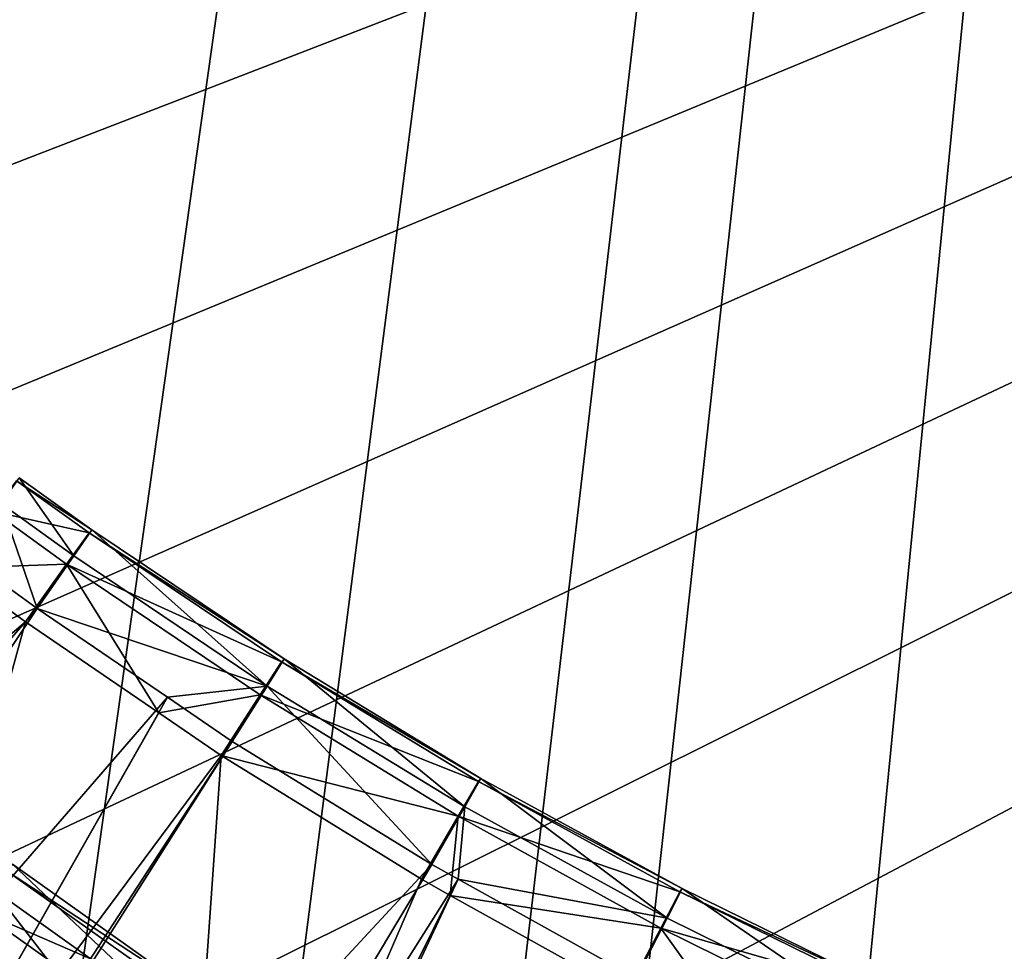
# Model space of a CAD drawing. Extents: x -30 to 30, y -30 to 30.
# Drawn here: x -2.7 to -1.8, y -21 to -20.2 of the extents above; entities that cross this region are included whole.
import ezdxf

# ---------------------------------------------------------------- set-up
doc = ezdxf.new("R2010")
doc.units = 0
doc.layers.add('L1', color=7, linetype='CONTINUOUS')
doc.layers.add('L2', color=7, linetype='CONTINUOUS')

msp = doc.modelspace()

# ---------------------------------------------------------------- linework, layer by layer
at = {"layer": 'L1', "color": 7}
for points in [[(-4.081248, -20.30325, 10), (-4.202284, -20.11851, 10), (-0.685595, -4.548622, 10)], [(-0.685595, -4.548622, 10), (-3.951747, -20.483, 10), (-4.081248, -20.30325, 10)], [(-0.685595, -4.548622, 10), (-3.813765, -20.65753, 10), (-3.951747, -20.483, 10)], [(-3.667261, -20.82657, 10), (-3.813765, -20.65753, 10), (-0.685595, -4.548622, 10)], [(-0.685595, -4.548622, 10), (-3.581929, -20.91824, 10), (-3.667261, -20.82657, 10)], [(-0.685595, -4.548622, 10), (-3.426909, -21.07343, 10), (-3.581929, -20.91824, 10)], [(-3.265227, -21.22145, 10), (-3.426909, -21.07343, 10), (-0.685595, -4.548622, 10)], [(-3.265227, -21.22145, 10), (-0.685595, -4.548622, 10), (-3.096974, -21.36232, 10)], [(-3.096974, -21.36232, 10), (-0.685595, -4.548622, 10), (-0.343758, -4.587138, 10)], [(-3.096974, -21.36232, 10), (-0.343758, -4.587138, 10), (-2.922253, -21.49598, 10)], [(-0.343758, -4.587138, 10), (-2.74115, -21.62226, 10), (-2.922253, -21.49598, 10)], [(-0.343758, -4.587138, 10), (-2.553724, -21.74097, 10), (-2.74115, -21.62226, 10)], [(-2.359992, -21.85188, 10), (-2.553724, -21.74097, 10), (-0.343758, -4.587138, 10)], [(-0.343758, -4.587138, 10), (-2.250698, -21.90947, 10), (-2.359992, -21.85188, 10)], [(-0.343758, -4.587138, 10), (-2.052813, -22.0051, 10), (-2.250698, -21.90947, 10)], [(-1.851627, -22.09142, 10), (-2.052813, -22.0051, 10), (-0.343758, -4.587138, 10)], [(-0.343758, -4.587138, 10), (-1.646503, -22.16875, 10), (-1.851627, -22.09142, 10)], [(4.614675, -17.49991, 35), (-3.73337, -20.05386, 35), (-3.603674, -20.23136, 35)], [(4.614675, -17.49991, 35), (-3.603674, -20.23136, 35), (-3.465923, -20.40295, 35)], [(-3.465923, -20.40295, 35), (-3.320113, -20.5684, 35), (4.614675, -17.49991, 35)], [(4.614675, -17.49991, 35), (-3.320113, -20.5684, 35), (-3.17029, -20.72341, 35)], [(4.614675, -17.49991, 35), (-3.17029, -20.72341, 35), (-3.013973, -20.87103, 35)], [(4.614675, -17.49991, 35), (-3.013973, -20.87103, 35), (-2.851273, -21.01124, 35)], [(-2.851273, -21.01124, 35), (-2.682414, -21.14385, 35), (4.614675, -17.49991, 35)], [(4.614675, -17.49991, 35), (-2.682414, -21.14385, 35), (-2.507584, -21.26864, 35)], [(4.614675, -17.49991, 35), (-2.507584, -21.26864, 35), (-2.326941, -21.38537, 35)], [(-2.326941, -21.38537, 35), (-2.140609, -21.49379, 35), (4.614675, -17.49991, 35)], [(4.614675, -17.49991, 35), (-2.140609, -21.49379, 35), (-1.944766, -21.59551, 35)], [(4.614675, -17.49991, 35), (-1.944766, -21.59551, 35), (-1.755329, -21.68266, 35)], [(-2.740152, -20.64747, 29.83179), (-2.719641, -20.61996, 29.72507), (-2.65493, -20.66639, 29.7256)], [(-2.668557, -20.687, 29.50419), (-2.717366, -20.61747, 29.61303), (-2.733504, -20.64019, 29.50446)], [(-2.652691, -20.66384, 29.61315), (-2.719641, -20.61996, 29.72507), (-2.717366, -20.61747, 29.61303)], [(-2.652691, -20.66384, 29.61315), (-2.65493, -20.66639, 29.7256), (-2.719641, -20.61996, 29.72507)], [(-2.668557, -20.687, 29.50419), (-2.652691, -20.66384, 29.61315), (-2.717366, -20.61747, 29.61303)], [(-2.701274, -20.73404, 29.40737), (-2.733504, -20.64019, 29.50446), (-2.766789, -20.68633, 29.40788)], [(-2.701274, -20.73404, 29.40737), (-2.668557, -20.687, 29.50419), (-2.733504, -20.64019, 29.50446)], [(-2.675098, -20.69446, 29.83267), (-2.777287, -20.69784, 29.92479), (-2.740152, -20.64747, 29.83179)], [(-2.740152, -20.64747, 29.83179), (-2.65493, -20.66639, 29.7256), (-2.675098, -20.69446, 29.83267)], [(-2.496371, -20.80308, 29.50353), (-2.652691, -20.66384, 29.61315), (-2.668557, -20.687, 29.50419)], [(-2.481265, -20.7788, 29.61342), (-2.65493, -20.66639, 29.7256), (-2.652691, -20.66384, 29.61315)], [(-2.496371, -20.80308, 29.50353), (-2.481265, -20.7788, 29.61342), (-2.652691, -20.66384, 29.61315)], [(-2.675098, -20.69446, 29.83267), (-2.65493, -20.66639, 29.7256), (-2.483402, -20.78152, 29.72692)], [(-2.481265, -20.7788, 29.61342), (-2.483402, -20.78152, 29.72692), (-2.65493, -20.66639, 29.7256)], [(-2.701274, -20.73404, 29.40737), (-2.766789, -20.68633, 29.40788), (-3.437798, -21.57564, 28.00182)], [(-2.496371, -20.80308, 29.50353), (-2.668557, -20.687, 29.50419), (-2.701274, -20.73404, 29.40737)], [(-2.711599, -20.74583, 29.92588), (-3.136297, -21.10565, 30.52932), (-2.777287, -20.69784, 29.92479)], [(-2.675098, -20.69446, 29.83267), (-2.711599, -20.74583, 29.92588), (-2.777287, -20.69784, 29.92479)], [(-2.592941, -20.82691, 29.92772), (-2.711599, -20.74583, 29.92588), (-2.675098, -20.69446, 29.83267)], [(-2.502607, -20.81101, 29.83487), (-2.592941, -20.82691, 29.92772), (-2.675098, -20.69446, 29.83267)], [(-2.675098, -20.69446, 29.83267), (-2.483402, -20.78152, 29.72692), (-2.502607, -20.81101, 29.83487)], [(-3.324943, -21.66744, 28.00345), (-2.701274, -20.73404, 29.40737), (-3.437798, -21.57564, 28.00182)], [(-3.324943, -21.66744, 28.00345), (-2.585154, -20.81313, 29.40653), (-2.701274, -20.73404, 29.40737)], [(-2.701274, -20.73404, 29.40737), (-2.585154, -20.81313, 29.40653), (-2.496371, -20.80308, 29.50353)], [(-2.711599, -20.74583, 29.92588), (-2.865221, -21.30639, 30.52898), (-3.136297, -21.10565, 30.52932)], [(-2.592941, -20.82691, 29.92772), (-2.865221, -21.30639, 30.52898), (-2.711599, -20.74583, 29.92588)], [(-2.502607, -20.81101, 29.83487), (-2.483402, -20.78152, 29.72692), (-2.307839, -20.88827, 29.72813)], [(-2.320087, -20.91073, 29.50291), (-2.481265, -20.7788, 29.61342), (-2.496371, -20.80308, 29.50353)], [(-2.305818, -20.88539, 29.61367), (-2.483402, -20.78152, 29.72692), (-2.481265, -20.7788, 29.61342)], [(-2.305818, -20.88539, 29.61367), (-2.307839, -20.88827, 29.72813), (-2.483402, -20.78152, 29.72692)], [(-2.320087, -20.91073, 29.50291), (-2.305818, -20.88539, 29.61367), (-2.481265, -20.7788, 29.61342)], [(-2.496371, -20.80308, 29.50353), (-2.585154, -20.81313, 29.40653), (-2.527501, -20.85239, 29.40611)], [(-2.496371, -20.80308, 29.50353), (-2.527501, -20.85239, 29.40611), (-2.349478, -20.9622, 29.40493)], [(-2.496371, -20.80308, 29.50353), (-2.349478, -20.9622, 29.40493), (-2.320087, -20.91073, 29.50291)], [(-3.145797, -21.80061, 28.00579), (-2.585154, -20.81313, 29.40653), (-3.324943, -21.66744, 28.00345)], [(-3.145797, -21.80061, 28.00579), (-2.527501, -20.85239, 29.40611), (-2.585154, -20.81313, 29.40653)], [(-2.502607, -20.81101, 29.83487), (-2.537335, -20.8649, 29.92859), (-2.592941, -20.82691, 29.92772)], [(-2.325986, -20.91911, 29.83691), (-2.537335, -20.8649, 29.92859), (-2.502607, -20.81101, 29.83487)], [(-2.502607, -20.81101, 29.83487), (-2.307839, -20.88827, 29.72813), (-2.325986, -20.91911, 29.83691)], [(-2.865221, -21.30639, 30.52898), (-2.592941, -20.82691, 29.92772), (-2.537335, -20.8649, 29.92859)], [(-3.134329, -21.80913, 28.00594), (-2.527501, -20.85239, 29.40611), (-3.145797, -21.80061, 28.00579)], [(-3.134329, -21.80913, 28.00594), (-2.349478, -20.9622, 29.40493), (-2.527501, -20.85239, 29.40611)], [(-2.865221, -21.30639, 30.52898), (-2.537335, -20.8649, 29.92859), (-2.581095, -21.48875, 30.52865)], [(-2.581095, -21.48875, 30.52865), (-2.537335, -20.8649, 29.92859), (-2.35877, -20.97539, 29.93109)], [(-2.325986, -20.91911, 29.83691), (-2.35877, -20.97539, 29.93109), (-2.537335, -20.8649, 29.92859)], [(-2.325986, -20.91911, 29.83691), (-2.307839, -20.88827, 29.72813), (-2.128423, -20.98668, 29.72925)], [(-2.139888, -21.01, 29.50233), (-2.305818, -20.88539, 29.61367), (-2.320087, -20.91073, 29.50291)], [(-2.126528, -20.98366, 29.6139), (-2.307839, -20.88827, 29.72813), (-2.305818, -20.88539, 29.61367)], [(-2.126528, -20.98366, 29.6139), (-2.128423, -20.98668, 29.72925), (-2.307839, -20.88827, 29.72813)], [(-2.139888, -21.01, 29.50233), (-2.126528, -20.98366, 29.6139), (-2.305818, -20.88539, 29.61367)], [(-2.320087, -20.91073, 29.50291), (-2.349478, -20.9622, 29.40493), (-2.325957, -20.97528, 29.40479)], [(-2.320087, -20.91073, 29.50291), (-2.325957, -20.97528, 29.40479), (-2.139888, -21.01, 29.50233)], [(-2.333097, -20.98972, 29.93141), (-2.35877, -20.97539, 29.93109), (-2.325986, -20.91911, 29.83691)], [(-2.145415, -21.0188, 29.83879), (-2.333097, -20.98972, 29.93141), (-2.325986, -20.91911, 29.83691)], [(-2.325986, -20.91911, 29.83691), (-2.128423, -20.98668, 29.72925), (-2.145415, -21.0188, 29.83879)], [(-2.937466, -21.94256, 28.00828), (-2.349478, -20.9622, 29.40493), (-3.134329, -21.80913, 28.00594)], [(-2.937466, -21.94256, 28.00828), (-2.325957, -20.97528, 29.40479), (-2.349478, -20.9622, 29.40493)], [(-2.723247, -20.96188, 25.72871), (-2.740365, -20.98446, 25.61168), (-2.574019, -21.10299, 25.61046)], [(-2.727682, -20.96829, 25.84888), (-2.723247, -20.96188, 25.72871), (-2.557776, -21.07945, 25.72792)], [(-2.723247, -20.96188, 25.72871), (-2.574019, -21.10299, 25.61046), (-2.557776, -21.07945, 25.72792)], [(-2.561943, -21.08604, 25.84857), (-2.75327, -21.0031, 25.96128), (-2.727682, -20.96829, 25.84888)], [(-2.727682, -20.96829, 25.84888), (-2.557776, -21.07945, 25.72792), (-2.561943, -21.08604, 25.84857)], [(-2.837732, -22.00516, 28.00938), (-2.325957, -20.97528, 29.40479), (-2.937466, -21.94256, 28.00828)], [(-2.815076, -22.01939, 28.00963), (-2.325957, -20.97528, 29.40479), (-2.837732, -22.00516, 28.00938)], [(-2.815076, -22.01939, 28.00963), (-2.16739, -21.0635, 29.40384), (-2.325957, -20.97528, 29.40479)], [(-2.581095, -21.48875, 30.52865), (-2.35877, -20.97539, 29.93109), (-2.333097, -20.98972, 29.93141)], [(-2.139888, -21.01, 29.50233), (-2.325957, -20.97528, 29.40479), (-2.16739, -21.0635, 29.40384)], [(-2.740365, -20.98446, 25.61168), (-2.777486, -21.03396, 25.50837), (-2.609189, -21.15453, 25.50691)], [(-2.740365, -20.98446, 25.61168), (-2.609189, -21.15453, 25.50691), (-2.574019, -21.10299, 25.61046)], [(-2.145415, -21.0188, 29.83879), (-2.128423, -20.98668, 29.72925), (-1.945392, -21.07674, 29.73027)], [(-1.956012, -21.10087, 29.5018), (-2.126528, -20.98366, 29.6139), (-2.139888, -21.01, 29.50233)], [(-1.943634, -21.07359, 29.6141), (-2.128423, -20.98668, 29.72925), (-2.126528, -20.98366, 29.6139)], [(-1.943634, -21.07359, 29.6141), (-1.945392, -21.07674, 29.73027), (-2.128423, -20.98668, 29.72925)], [(-1.956012, -21.10087, 29.5018), (-1.943634, -21.07359, 29.6141), (-2.126528, -20.98366, 29.6139)], [(-2.17609, -21.07734, 29.93339), (-2.581095, -21.48875, 30.52865), (-2.333097, -20.98972, 29.93141)], [(-2.145415, -21.0188, 29.83879), (-2.17609, -21.07734, 29.93339), (-2.333097, -20.98972, 29.93141)], [(-2.812387, -21.0011, 17.41913), (-2.699918, -21.14029, 17.53606), (-2.838666, -21.02861, 17.53272)], [(-2.808799, -21.0007, 17.29939), (-2.828222, -21.02743, 17.18425), (-2.695115, -21.13423, 17.18855)], [(-2.815821, -21.52752, 26.77242), (-2.75327, -21.0031, 25.96128), (-2.586139, -21.12217, 25.96137)], [(-2.812387, -21.0011, 17.41913), (-2.808799, -21.0007, 17.29939), (-2.649343, -21.12913, 17.30417)], [(-2.6528, -21.12979, 17.42342), (-2.699918, -21.14029, 17.53606), (-2.812387, -21.0011, 17.41913)], [(-2.812387, -21.0011, 17.41913), (-2.649343, -21.12913, 17.30417), (-2.6528, -21.12979, 17.42342)], [(-2.808799, -21.0007, 17.29939), (-2.695115, -21.13423, 17.18855), (-2.649343, -21.12913, 17.30417)], [(-2.561943, -21.08604, 25.84857), (-2.586139, -21.12217, 25.96137), (-2.75327, -21.0031, 25.96128)], [(-2.851273, -21.01124, 35), (-2.76183, -21.24988, 34.97743), (-2.682414, -21.14385, 35)], [(-2.818405, -21.01387, 13.14278), (-2.829479, -21.02912, 13.03563), (-2.667456, -21.15182, 13.03714)], [(-2.657022, -21.13611, 13.14428), (-2.825713, -21.02179, 13.25104), (-2.818405, -21.01387, 13.14278)], [(-2.667456, -21.15182, 13.03714), (-2.657022, -21.13611, 13.14428), (-2.818405, -21.01387, 13.14278)], [(-2.139888, -21.01, 29.50233), (-2.16739, -21.0635, 29.40384), (-1.956012, -21.10087, 29.5018)], [(-2.663917, -21.14435, 13.25254), (-2.850861, -21.05229, 13.3524), (-2.825713, -21.02179, 13.25104)], [(-2.657022, -21.13611, 13.14428), (-2.663917, -21.14435, 13.25254), (-2.825713, -21.02179, 13.25104)], [(-2.062941, -21.13397, 29.93467), (-2.17609, -21.07734, 29.93339), (-2.145415, -21.0188, 29.83879)], [(-1.961137, -21.11005, 29.8405), (-2.062941, -21.13397, 29.93467), (-2.145415, -21.0188, 29.83879)], [(-2.145415, -21.0188, 29.83879), (-1.945392, -21.07674, 29.73027), (-1.961137, -21.11005, 29.8405)], [(-2.829479, -21.02912, 13.03563), (-3.174964, -21.268, 11.77843), (-2.667456, -21.15182, 13.03714)], [(-2.966417, -21.49199, 18.40098), (-2.838666, -21.02861, 17.53272), (-2.699918, -21.14029, 17.53606)], [(-2.828222, -21.02743, 17.18425), (-2.962314, -21.48668, 16.21899), (-2.695115, -21.13423, 17.18855)], [(-2.609189, -21.15453, 25.50691), (-2.777486, -21.03396, 25.50837), (-3.14365, -21.30084, 24.98138)]]:
    msp.add_3dface(points, dxfattribs=at)
at = {"layer": 'L2', "color": 7}
for points in [[(29.2, 30), (29.2, -30), (-30, 29.2)], [(-30, 29.2), (29.2, -30), (-29.2, -30)], [(29.2, -29.2, 9), (29.2, 29.2, 9), (-29.2, -29.2, 9)], [(-29.2, -29.2, 9), (29.2, 29.2, 9), (-29.2, 29.2, 9)]]:
    msp.add_3dface(points, dxfattribs=at)

doc.saveas('drawing.dxf')
